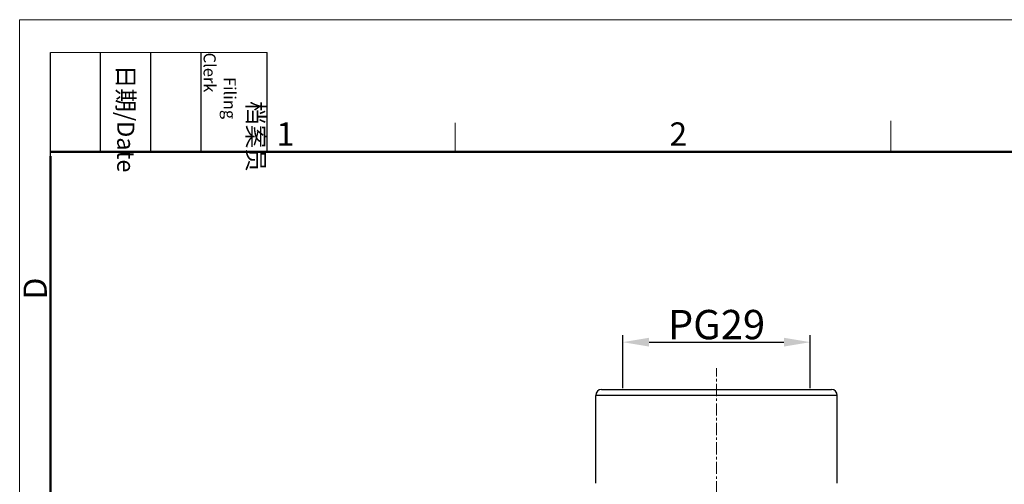
# Model space of a CAD drawing. Units: millimetres. Extents: x 1074 to 1520, y 481 to 796.
# Drawn here: x 1074 to 1242, y 716 to 796 of the extents above; entities that cross this region are included whole.
import ezdxf

# ---------------------------------------------------------------- set-up
doc = ezdxf.new("R2010")
doc.units = ezdxf.units.MM
doc.header["$LTSCALE"] = 65.395
doc.header["$PDMODE"] = 3
doc.header["$PDSIZE"] = 8
doc.linetypes.add('CENTER', pattern=[50.8, 31.75, -6.35, 6.35, -6.35])
doc.layers.get('0').update_dxf_attribs({"linetype": 'CONTINUOUS', "lineweight": 30})
doc.layers.get('Defpoints').update_dxf_attribs({"linetype": 'CONTINUOUS'})
for name, color, linetype, lineweight in [('CEN', 1, 'CENTER', 15), ('Dim', 3, 'CONTINUOUS', 15), ('图框', 7, 'CONTINUOUS', 20)]:
    doc.layers.add(name, color=color, linetype=linetype, lineweight=lineweight)
doc.styles.add('Romans字体', font='romans.shx', dxfattribs={"width": 0.75})
doc.styles.get("Standard").update_dxf_attribs({"font": 'SIMFANG.TTF', "width": 0.75})
doc.dimstyles.new('01', dxfattribs={"dimtxt": 5, "dimasz": 4.5, "dimexe": 1.2, "dimexo": 0.2, "dimgap": 0.5, "dimtad": 1, "dimdsep": 46, "dimtxsty": 'Romans字体', "dimcen": 0, "dimclrd": 1, "dimclre": 6, "dimclrt": 4, "dimazin": 2, "dimtfac": 1, "dimtofl": 0, "dimtmove": 0, "dimatfit": 3, "dimfxl": 1, "dimtolj": 1, "dimtzin": 0, "dimarcsym": 0})

# ---------------------------------------------------------------- blocks, each defined once
blk = doc.blocks.new('A4图框-NEW')
at = {"layer": '图框', "color": 1, "lineweight": 18}
for q in [(833.41, 480.53), (1130.41, 690.53)]:
    blk.add_line((833.41, 690.53), q, dxfattribs=at)
at = {"layer": '图框', "lineweight": -3}
for p, q in [((836.91, 675.02), (836.91, 686.79)), ((842.62, 675.53), (842.62, 686.79)), ((848.33, 675.53), (848.33, 686.79)), ((854.05, 675.53), (854.05, 686.79)), ((861.54, 675.53), (861.54, 686.79)), ((836.91, 675.02), (836.91, 684.5)), ((842.62, 675.53), (842.62, 685.02)), ((848.33, 675.53), (848.33, 685.02)), ((854.05, 675.53), (854.05, 685.02))]:
    blk.add_line(p, q, dxfattribs=at)
at = {"layer": '图框', "lineweight": 18}
blk.add_line((836.91, 686.79), (861.54, 686.79), dxfattribs=at)
at = {"layer": '图框', "color": 6}
for p, q in [((882.95, 678.8), (882.95, 675.53)), ((932.48, 679.03), (932.48, 675.53))]:
    blk.add_line(p, q, dxfattribs=at)
at = {"layer": '图框', "lineweight": 50}
for p, q in [((836.91, 675.53), (1126.93, 675.53)), ((836.91, 484.02), (836.91, 675.02))]:
    blk.add_line(p, q, dxfattribs=at)
at = {"layer": '图框', "char_height": 1.959, "width": 11.2554, "attachment_point": 4, "rotation": 270}
for s, insert in [('\\pi2.8203;档案员{\\H0.7x;\\P\\pi1.4159;\\Fromans|c134;Filing Clerk\\fFangSong_GB2312|b0|i0|c134|p49; }', (857.79, 686.79)), ('\\pi0.7115;日期{\\Fromans|c134;/Date}', (845.48, 686.79))]:
    blk.add_mtext(s, dxfattribs=dict(at, insert=insert))
at = {"layer": '图框', "color": 6, "char_height": 2.65, "width": 2.5579, "attachment_point": 1, "style": 'Romans字体'}
for s, insert in [('1', (862.63, 678.86)), ('2', (907.3, 678.86))]:
    blk.add_mtext(s, dxfattribs=dict(at, insert=insert))
at = {"layer": '图框', "color": 6, "insert": (833.85, 658.73), "char_height": 2.65, "width": 2.5579, "attachment_point": 1, "rotation": 90, "style": 'Romans字体'}
blk.add_mtext('D', dxfattribs=at)
blk = doc.blocks.new('*D6')
at = {"layer": 'Defpoints', "color": 0}
for p in [(1209.26, 740.54), (1177.26, 732.47), (1209.26, 732.47)]:
    blk.add_point(p, dxfattribs=at)
at = {"layer": 'Dim', "color": 6, "lineweight": -2}
for p, q in [((1177.26, 732.67), (1177.26, 741.74)), ((1209.26, 732.67), (1209.26, 741.74))]:
    blk.add_line(p, q, dxfattribs=at)
at = {"layer": 'Dim', "color": 1, "lineweight": -2}
blk.add_line((1181.76, 740.54), (1204.76, 740.54), dxfattribs=at)
at = {"layer": 'Dim', "color": 1}
for points in [[(1181.76, 741.29), (1181.76, 739.79), (1177.26, 740.54)], [(1204.76, 741.29), (1204.76, 739.79), (1209.26, 740.54)]]:
    blk.add_solid(points, dxfattribs=at)
at = {"layer": 'Dim', "color": 4, "insert": (1193.26, 743.54), "char_height": 5, "attachment_point": 5, "style": 'Romans字体'}
blk.add_mtext('\\A1;PG29', dxfattribs=at)

msp = doc.modelspace()

# ---------------------------------------------------------------- linework, layer by layer
for p, q in [((1173.656, 732.472), (1212.856, 732.472)), ((1172.656, 716.472), (1172.656, 731.472)), ((1213.856, 731.472), (1172.656, 731.472)), ((1213.856, 716.472), (1213.856, 731.472))]:
    msp.add_line(p, q)
for centre, start, end in [((1173.656, 731.472), 90, 180), ((1212.856, 731.472), 0, 90)]:
    msp.add_arc(centre, 1, start, end)
at = {"layer": 'CEN', "ltscale": 0.001}
msp.add_line((1193.256, 708.099), (1193.256, 736.114), dxfattribs=at)

# ---------------------------------------------------------------- block references
at = {"layer": 'Dim', "xscale": 1.5, "yscale": 1.5, "zscale": 1.5}
msp.add_blockref('A4图框-NEW', (-175.714, -240.267), dxfattribs=at)

# ---------------------------------------------------------------- dimensions: what is measured, and where the dimension line sits
at = {"layer": 'Dim'}
dim = msp.add_linear_dim(base=(1209.256, 740.535), p1=(1177.256, 732.472), p2=(1209.256, 732.472), text='PG29', dimstyle='01', dxfattribs=at)
dim.commit()
dim.dimension.update_dxf_attribs({"geometry": '*D6', "text_midpoint": (1193.256, 743.535)})

doc.saveas('drawing.dxf')
